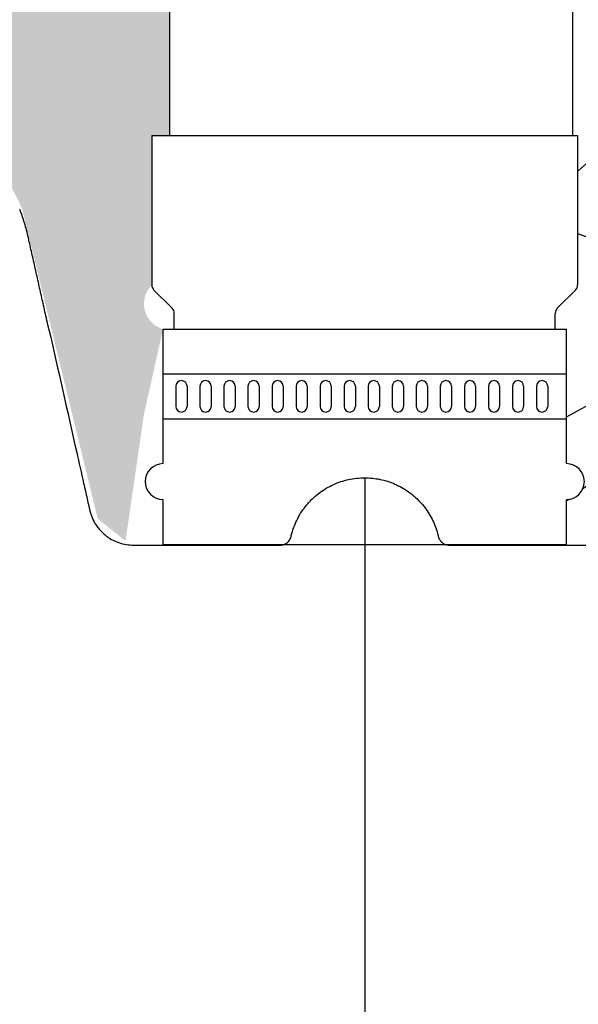
# Model space of a CAD drawing. Units: inches. Extents: x 525 to 2040, y -329 to 270.
# Drawn here: x 634 to 640, y 208 to 219 of the extents above; entities that cross this region are included whole.
import ezdxf

# ---------------------------------------------------------------- set-up
doc = ezdxf.new("R2010")
doc.units = ezdxf.units.IN
doc.header["$MEASUREMENT"] = 0
doc.layers.add('0-BACKFILL INITIAL', color=253, linetype='Continuous')
doc.layers.add('45in Chamber', color=7, linetype='Continuous')
doc.layers.add('Viewport', color=3, linetype='Continuous', plot=False)

msp = doc.modelspace()

# ---------------------------------------------------------------- hatches: boundary and pattern name
at = {"layer": '0-BACKFILL INITIAL'}
h = msp.add_hatch(dxfattribs=at)
h.set_pattern_fill('GRAVEL', color=256, scale=5, angle=45)
h.set_pattern_definition([(273.012787504, (923.1103277280074, 207.3811760365962), (3.535533905932528, -60.10407640085677), [0.6726799999999995, -66.59544023536844]), (229.969740728, (923.1456830670667, 206.709424594469), (38.8908729652599, 45.96194077712562), [1.15434, -114.27962380615]), (177.510447078, (922.4032209468207, 205.8255411179858), (74.24621202458744, -3.53553390593185), [0.8139399999999997, -80.58016298049844]), (312.273689006, (921.9082461999902, 203.5627994181889), (-67.17514421272199, 74.24621202458763), [1.05119, -104.067790208145]), (337.833654178, (922.6153529811768, 202.7849819588837), (-60.1040764008566, 24.7487373415293), [1.030774999999999, -102.0468656404415]), (42.27368900599997, (923.5699471357786, 202.3960732292311), (-74.24621202458763, -67.17514421272199), [1.05119, -104.067790208145]), (82.69424046670001, (924.3477645950838, 203.1031800104176), (-10.6066017177983, -81.31727983645287), [1.390145, -137.62424274458]), (117.2553283749, (924.5245412903805, 204.4820382337314), (-53.03300858899098, 102.5304832720495), [1.31244, -129.931607484067]), (166.429565615, (923.923500526372, 205.6487644226892), (-74.24621202458752, 17.67766952966358), [1.05475, -104.420365548645]), (220.236358309, (922.8981956936514, 205.8962517961045), (42.42640687119293, 35.35533905932719), [1.20416, -59.0038128939615]), (267.3974377980001, (921.9789568781089, 205.1184343367993), (-3.535533905932709, -81.31727983645274), [1.55724, -154.1668750239745]), (183.814074834, (925.443780105923, 207.027622646003), (-45.9619407771257, -3.535533905932855), [0.531505, -52.6192240636735]), (216.46923439, (924.913450020033, 206.9922673069436), (53.03300858899104, 38.89087296526013), [1.011185, -100.107557080785]), (270, (924.1002772216685, 206.3912265429351), (3.5355339059325, -3.535533905932501), [0.707105, -6.3639628118655]), (248.198590514, (923.4285257795414, 206.5680032382317), (10.60660171779826, 24.74873734152904), [0.38079, -37.6980755293195]), (336.801409486, (923.2871044233041, 206.2144498476384), (-14.1421356237302, 7.071067811866957), [0.538515, -26.3873090356725]), (75.9637565321, (923.7820791701346, 206.0023178132824), (3.535533905932999, 17.6776695296638), [0.874645, -28.2801144742265]), (206.5650511770001, (923.9942112044905, 206.8508459507063), (10.60660171779817, 3.535533905932861), [0.6324550000000001, -15.178933300842]), (61.38954033400001, (921.236494757863, 204.1638401821974), (24.74873734152889, 45.96194077712563), [0.886, -87.714225733347]), (115.3461759419, (921.6607588265749, 204.9416576415026), (24.74873734153686, -53.03300858900739), [0.7433049999999999, -73.58703873659499]), (338.198590514, (923.2871044233041, 207.5579527318929), (-24.74873734152903, 10.60660171779829), [0.761575, -37.3172905293195]), (28.61045966600005, (923.9942112044905, 207.2751100194182), (-45.96194077712562, -24.74873734152889), [0.8859999999999996, -87.71422573334493]), (24.44395478000004, (923.4285257795414, 201.9718091605191), (-24.74873734152938, -10.60660171779825), [0.8544, -41.8656187265875]), (339.775140569, (924.2063432388466, 202.3253625511124), (-56.56854249492383, 21.21320343559641), [0.71589, -70.87321531638]), (111.8014094864, (926.8579936682961, 204.0577741650195), (-10.60660171779817, 24.74873734152899), [0.761575, -37.3172905293195]), (62.3540246363, (926.5751509558215, 204.764880946206), (-31.81980515339469, -60.10407640085634), [0.838155, -82.97711807120001]), (114.4439547804, (925.125582054389, 202.3253625511124), (10.60660171779803, -24.74873734152903), [0.4271999999999999, -42.29281872658748]), (146.309932474, (926.6458616339401, 203.8456421306635), (-17.67766952966361, 10.60660171779839), [0.25495, -25.240147567964]), (210.963756532, (926.4337295995841, 203.9870634869008), (14.14213562373081, 7.071067811865325), [1.030774999999999, -19.58475312808849]), (231.009005957, (925.5498461231009, 203.4567334010109), (31.81980515339486, 38.89087296526022), [0.9552499999999999, -94.56961587271401]), (348.690067526, (924.1002772216685, 205.6841197617485), (-10.60660171779812, 3.535533905932733), [0.7211099999999999, -17.30664637732]), (38.15722658699998, (924.8073840028551, 205.5426984055112), (67.17514421272226, 53.03300858899093), [1.258969999999999, -124.6378131201414]), (105.9453959009, (925.7973334965163, 206.3205158648164), (10.60660171779822, -38.89087296525995), [0.51478, -50.963370704935]), (135, (925.6559121402789, 206.815490611647), (-7.071067811865476, 4.440892098500626e-16), [0.3, -4.699999999999999]), (165.256437164, (925.3730694278042, 203.4920887400702), (38.89087296526018, -10.60660171779822), [0.69462, -68.76759994724901]), (93.01278750419993, (924.7013179856772, 203.6688654353669), (-3.535533905932649, 60.10407640085646), [1.34536, -65.92276023536849]), (45, (924.6306073075584, 205.0123683196213), (0, 7.071067811865476), [1.3, -3.7]), (10.30484646900005, (925.5498461231009, 205.9316071351638), (60.10407640085641, 10.60660171779932), [0.7905699999999996, -78.26637150420994]), (299.054604099, (926.3276635824061, 206.0730284914011), (10.6066017177981, -17.67766952966384), [0.72801, -35.6725394464025]), (252.645975364, (926.6812169729994, 205.4366323883332), (-31.81980515339428, -102.5304832720494), [1.185324999999999, -117.3473709112969]), (220.42607874, (926.3276635824061, 204.3052615384347), (-49.49747468305818, -42.42640687119269), [1.253994999999999, -124.1453670398444])])
edge = h.paths.add_edge_path()
edge.add_line((635.5483149737338, 217.8052838271137), (635.5483149737336, 230.206672504534))
edge.add_line((635.5483149737336, 230.206672504534), (569.2197965046869, 230.206672504534))
edge.add_line((569.2197965046869, 230.206672504534), (569.2197965046846, 158.6828743686454))
edge.add_line((569.2197965046846, 158.6828743686454), (581.2112661549957, 158.6828743686454))
edge.add_line((581.2112661549957, 158.6828743686454), (581.2103935309191, 158.932872845695))
edge.add_line((581.2103935309191, 158.932872845695), (581.2189167640508, 158.9349116618836))
edge.add_line((581.2189167640508, 158.9349116618836), (583.0870318455173, 158.9932098764999))
edge.add_arc((727.0702555986866, 155.4816784305324), 144.0260378384798, 167.2468494190898, 178.6029201863231, ccw=False)
edge.add_arc((642.8514439534468, 174.142572507738), 57.76679888495683, 152.7625648020681, 166.8591741765676, ccw=False)
edge.add_arc((643.9922114190381, 171.9454076978059), 59.80380477251304, 139.0747826967171, 151.3910320979609, ccw=False)
edge.add_arc((611.7249033769833, 201.9859607273794), 15.82208796949609, 113.2521592063724, 144.7336448295324, ccw=False)
edge.add_arc((612.1533315794059, 203.1149637530447), 14.9774576004682, 87.8806769128484, 116.46469410639199, ccw=False)
edge.add_line((612.7072089191066, 218.0821764550272), (613.9831530314029, 218.1085159224979))
edge.add_arc((613.886913203001, 217.2173800531234), 0.8963176012200008, 15.405704312827993, 83.83612839933619, ccw=False)
edge.add_line((614.7510251814848, 217.4554887066778), (616.0959064336031, 213.2940843357204))
edge.add_line((616.0959064336031, 213.2940843357204), (617.1048911760341, 213.2963489059078))
edge.add_line((617.1048911760341, 213.2963489059078), (617.4148969453491, 213.5894386378648))
edge.add_arc((539.6863876976158, 233.2114594060953), 80.16698103897785, 345.8320907219974, 348.4541539784519)
edge.add_arc((620.1469371770239, 215.9537041846613), 2.267046555321502, 87.70268680336068, 147.6768453680969, ccw=False)
edge.add_arc((620.3776440549353, 216.2067225105809), 2.017058924566472, 19.87772686038619, 93.97521411913561, ccw=False)
edge.add_arc((437.4189913100306, 172.7642660944192), 190.0496638233053, 12.37435190818519, 13.426243038956727, ccw=False)
edge.add_line((623.0534793809927, 213.4915488172231), (623.3895606612824, 213.2737313853503))
edge.add_line((623.3895606612824, 213.2737313853503), (625.2162714323955, 213.2948275049244))
edge.add_arc((626.0790319075298, 213.1208166435479), 0.880133749682978, 119.1465222358458, 168.5969474727118, ccw=False)
edge.add_arc((626.0835749246097, 213.2067884337308), 0.8085610628535254, 54.434146332176624, 122.39654285254761, ccw=False)
edge.add_arc((625.8292074356204, 212.9176017328716), 1.192377744082348, 16.814075870430713, 52.573615400796314, ccw=False)
edge.add_line((626.9706091974095, 213.262517233781), (628.7139122855903, 213.2694397732256))
edge.add_line((628.7139122855903, 213.2694397732256), (629.0779416413003, 213.5602407795794))
edge.add_line((629.0779416413003, 213.5602407795794), (629.8346100266423, 216.8272818550044))
edge.add_arc((631.6910755772636, 216.3044137056992), 1.928692676971022, 83.84665989187027, 164.2702796981883, ccw=False)
edge.add_arc((632.0391388187841, 216.2025579791523), 2.024375652191725, 22.6181941423269, 94.00323206709089, ccw=False)
edge.add_line((633.907815971144, 216.9811095069489), (634.7484398842381, 213.5334524239741))
edge.add_line((634.7484398842381, 213.5334524239741), (635.0598321743934, 213.2863163567393))
edge.add_line((635.0598321743934, 213.2863163567393), (635.265111804063, 214.6971228472466))
edge.add_line((635.265111804063, 214.6971228472466), (635.4778115947074, 215.646824326696))
edge.add_arc((635.5592042277668, 215.9293278044779), 0.2939948565454925, 134.5899412835467, 253.9276756821651, ccw=False)
edge.add_line((635.3528115947074, 216.1386960367721), (635.3528115947074, 217.8052838271137))
edge.add_line((635.3528115947074, 217.8052838271137), (635.5483149737338, 217.8052838271137))
h = msp.add_hatch(dxfattribs=at)
h.set_pattern_fill('GRAVEL', color=256, scale=5, angle=45)
h.set_pattern_definition([(273.012787504, (-0.9899494936611668, 6.081118318204309), (3.535533905932528, -60.10407640085677), [0.6726799999999998, -66.59544023536849]), (229.969740728, (-0.9545941546018395, 5.409366876077089), (38.8908729652599, 45.96194077712562), [1.15434, -114.27962380615]), (177.510447078, (-1.697056274847714, 4.525483399593905), (74.24621202458744, -3.53553390593185), [0.81394, -80.58016298049849]), (312.273689006, (-2.192031021678297, 2.262741699796952), (-67.17514421272199, 74.24621202458763), [1.05119, -104.067790208145]), (337.833654178, (-1.48492424049175, 1.48492424049175), (-60.1040764008566, 24.7487373415293), [1.030775, -102.0468656404415]), (42.27368900599997, (-0.5303300858899107, 1.096015510839149), (-74.24621202458763, -67.17514421272199), [1.05119, -104.067790208145]), (82.69424046670001, (0.2474873734152915, 1.803122292025696), (-10.6066017177983, -81.31727983645287), [1.390145, -137.62424274458]), (117.2553283749, (0.4242640687119283, 3.181980515339464), (-53.03300858899098, 102.5304832720495), [1.31244, -129.931607484067]), (166.429565615, (-0.1767766952966374, 4.348706704297268), (-74.24621202458752, 17.67766952966358), [1.05475, -104.420365548645]), (220.236358309, (-1.202081528017131, 4.596194077712559), (42.42640687119293, 35.35533905932719), [1.20416, -59.0038128939615]), (267.3974377980001, (-2.121320343559643, 3.818376618407357), (-3.535533905932709, -81.31727983645274), [1.55724, -154.1668750239745]), (183.814074834, (1.34350288425444, 5.727564927611035), (-45.9619407771257, -3.535533905932855), [0.531505, -52.6192240636735]), (216.46923439, (0.8131727983645303, 5.692209588551709), (53.03300858899104, 38.89087296526013), [1.011185, -100.107557080785]), (270, (0, 5.091168824543142), (3.5355339059325, -3.535533905932501), [0.707105, -6.3639628118655]), (248.198590514, (-0.6717514421272202, 5.267945519839779), (10.60660171779826, 24.74873734152904), [0.38079, -37.6980755293195]), (336.801409486, (-0.8131727983645303, 4.914392129246506), (-14.1421356237302, 7.071067811866957), [0.538515, -26.3873090356725]), (75.9637565321, (-0.3181980515339462, 4.702260094890541), (3.535533905932999, 17.6776695296638), [0.874645, -28.2801144742265]), (206.5650511770001, (-0.1060660171779819, 5.550788232314399), (10.60660171779817, 3.535533905932861), [0.6324550000000001, -15.178933300842]), (61.38954033400001, (-2.863782463805518, 2.863782463805518), (24.74873734152889, 45.96194077712563), [0.886, -87.714225733347]), (115.3461759419, (-2.439518395093589, 3.64159992311072), (24.74873734153686, -53.03300858900739), [0.7433049999999999, -73.58703873659499]), (338.198590514, (-0.8131727983645294, 6.257895013500946), (-24.74873734152903, 10.60660171779829), [0.761575, -37.3172905293195]), (28.61045966600005, (-0.1060660171779824, 5.975052301026327), (-45.96194077712562, -24.74873734152889), [0.8859999999999999, -87.71422573334497]), (24.44395478000004, (-0.6717514421272202, 0.6717514421272202), (-24.74873734152938, -10.60660171779825), [0.8544, -41.8656187265875]), (339.775140569, (0.1060660171779822, 1.025304832720494), (-56.56854249492383, 21.21320343559641), [0.71589, -70.87321531638]), (111.8014094864, (2.757716446627536, 2.757716446627536), (-10.60660171779817, 24.74873734152899), [0.761575, -37.3172905293195]), (62.3540246363, (2.474873734152917, 3.464823227814083), (-31.81980515339469, -60.10407640085634), [0.838155, -82.97711807120001]), (114.4439547804, (1.025304832720494, 1.025304832720494), (10.60660171779803, -24.74873734152903), [0.4272, -42.2928187265875]), (146.309932474, (2.545584412271571, 2.545584412271571), (-17.67766952966361, 10.60660171779839), [0.25495, -25.240147567964]), (210.963756532, (2.333452377915607, 2.687005768508881), (14.14213562373081, 7.071067811865325), [1.030775, -19.5847531280885]), (231.009005957, (1.449568901432422, 2.15667568261897), (31.81980515339486, 38.89087296526022), [0.9552499999999999, -94.56961587271401]), (348.690067526, (0, 4.384062043356595), (-10.60660171779812, 3.535533905932733), [0.7211099999999999, -17.30664637732]), (38.15722658699998, (0.7071067811865475, 4.242640687119286), (67.17514421272226, 53.03300858899093), [1.25897, -124.6378131201415]), (105.9453959009, (1.697056274847714, 5.020458146424487), (10.60660171779822, -38.89087296525995), [0.51478, -50.963370704935]), (135, (1.555634918610404, 5.515432893255071), (-7.071067811865476, 4.440892098500626e-16), [0.3, -4.699999999999999]), (165.256437164, (1.272792206135786, 2.192031021678297), (38.89087296526018, -10.60660171779822), [0.69462, -68.76759994724901]), (93.01278750419998, (0.6010407640085655, 2.368807716974934), (-3.535533905932649, 60.10407640085646), [1.34536, -65.92276023536849]), (45, (0.5303300858899107, 3.712310601229375), (0, 7.071067811865476), [1.3, -3.7]), (10.30484646900005, (1.449568901432422, 4.631549416771887), (60.10407640085641, 10.60660171779932), [0.7905699999999999, -78.26637150420999]), (299.054604099, (2.227386360737625, 4.772970773009196), (10.6066017177981, -17.67766952966384), [0.72801, -35.6725394464025]), (252.645975364, (2.580939751330898, 4.136574669941303), (-31.81980515339428, -102.5304832720494), [1.185325, -117.347370911297]), (220.42607874, (2.227386360737625, 3.005203820042827), (-49.49747468305818, -42.42640687119269), [1.253995, -124.1453670398445])])
edge = h.paths.add_edge_path()
edge.add_line((640.0483149737336, 230.2174364544627), (640.0483149737338, 217.8052838271137))
edge.add_line((640.0483149737338, 217.8052838271137), (640.1028115947065, 217.8052838271137))
edge.add_line((640.1028115947065, 217.8052838271137), (640.1028115947066, 216.1386960367721))
edge.add_arc((640.0228115947066, 216.1386960367721), 0.0800000000000176, -45.00000000002882, 0, ccw=False)
edge.add_line((640.0793801372015, 216.0821274942772), (639.8762430522124, 215.8789904092875))
edge.add_arc((639.9328115947073, 215.8224218667926), 0.08000000000001761, 135, 180)
edge.add_line((639.8528115947073, 215.8224218667926), (639.8528115947074, 215.646824326696))
edge.add_line((639.8528115947074, 215.646824326696), (639.9778115947074, 215.646824326696))
edge.add_line((639.9778115947074, 215.646824326696), (639.9778115947074, 214.146824326696))
edge.add_arc((639.9778115947074, 213.9468243266961), 0.1999999999999886, -90, 90, ccw=False)
edge.add_line((639.9778115947074, 213.7468243266961), (639.9778115947074, 213.2393586983966))
edge.add_spline(control_points=[(639.9778115947075, 213.2393586983966), (640.0246048793314, 213.2393586738922), (640.0713981639542, 213.2393586531452), (640.1181914485759, 213.2393586372426)], knot_values=[0.4732300463732398, 0.4732300463732398, 0.4732300463732398, 0.4732300463732398, 0.4987293892333711, 0.4987293892333711, 0.4987293892333711, 0.4987293892333711], degree=3, periodic=0)
edge.add_line((640.1181914485759, 213.2393586372426), (641.55551475642, 217.7685716393012))
edge.add_arc((643.5798107077271, 214.0674105111175), 4.218574142439138, 61.324190709106404, 118.6758092908936, ccw=False)
edge.add_line((645.6041066590342, 217.7685716393012), (646.6328650562646, 213.5200220031388))
edge.add_line((646.6328650562646, 213.5200220031388), (648.3621988728755, 213.5200220031388))
edge.add_arc((649.3305944528702, 212.8778430249884), 1.161974113021216, 33.54983207919611, 146.4501679208039, ccw=False)
edge.add_line((650.2989900328648, 213.5200220031388), (652.2021236259525, 213.5200220031388))
edge.add_line((652.2021236259525, 213.5200220031388), (653.2045592451996, 217.5965656465264))
edge.add_arc((655.2139550502311, 214.9539169031771), 3.319828893482939, 52.75166221843318, 127.24833778156679, ccw=False)
edge.add_line((657.2233508552627, 217.5965656465264), (658.2766580097832, 213.4981373769674))
edge.add_line((658.2766580097832, 213.4981373769674), (659.8649978698813, 213.4981373769674))
edge.add_line((659.8649978698813, 213.4981373769674), (661.2598555465529, 217.6644477074315))
edge.add_line((661.2598555465529, 217.6644477074315), (662.5501002537585, 217.6644477074315))
edge.add_line((662.5501002537585, 217.6644477074315), (663.99448403105, 213.4882300384556))
edge.add_line((663.99448403105, 213.4882300384556), (665.5942166845862, 213.4882300384556))
edge.add_line((665.5942166845862, 213.4882300384556), (666.6019472402131, 217.6839394594713))
edge.add_arc((668.4885043188469, 215.0575626990022), 3.233721153543625, 54.30987170897811, 125.69012829102189, ccw=False)
edge.add_line((670.3750613974807, 217.6839394594713), (671.5348965957928, 213.4746962523723))
edge.add_line((671.5348965957928, 213.4746962523723), (673.4640979852957, 213.4746962523723))
edge.add_arc((674.3821943822586, 213.0574752037922), 1.008451484948388, 24.439015465005525, 155.5609845349945, ccw=False)
edge.add_line((675.3002907792215, 213.4746962523723), (677.1868939715432, 213.4746962523723))
edge.add_line((677.1868939715432, 213.4746962523723), (678.2390347210212, 217.6425404765109))
edge.add_arc((680.1739840460709, 214.9661570818392), 3.302583377567486, 54.134137418059424, 125.8658625819406, ccw=False)
edge.add_line((682.1089333711207, 217.6425404765109), (683.1912921489102, 213.4491787201296))
edge.add_line((683.1912921489102, 213.4491787201296), (685.1129959953023, 213.4491787201296))
edge.add_arc((686.0249321460988, 213.0296019891209), 1.003828758470996, 24.706894953678614, 155.2931050463215, ccw=False)
edge.add_line((686.9368682968952, 213.4491787201296), (688.8942804130074, 213.4491787201296))
edge.add_line((688.8942804130074, 213.4491787201296), (689.9436868920602, 217.4842394200609))
edge.add_arc((691.8468313354274, 215.5941953188419), 2.682205338312501, 44.80212127022389, 135.1978787297762, ccw=False)
edge.add_line((693.7499757787946, 217.4842394200609), (694.8691658302287, 213.4982148789636))
edge.add_line((694.8691658302287, 213.4982148789636), (696.8549731277026, 213.4982148789636))
edge.add_arc((697.6978689502607, 213.1651401797962), 0.906317892856265, 21.561713522678474, 158.4382864773215, ccw=False)
edge.add_line((698.5407647728189, 213.4982148789636), (700.5780620714959, 213.4982148789636))
edge.add_line((700.5780620714959, 213.4982148789636), (701.5129547010711, 217.502139151929))
edge.add_arc((703.6604140852439, 214.8349567006925), 3.424243571192873, 51.16101458727121, 128.8389854127241, ccw=False)
edge.add_spline(control_points=[(705.8078734694169, 217.5021391519287), (705.6314526820391, 220.8487576205454), (705.8082642397023, 225.122162967033), (706.6823953241327, 229.2790139427826), (706.9136883245845, 230.2174364544627)], knot_values=[31.33010206100368, 31.33010206100368, 31.33010206100368, 31.33010206100368, 41.58059217551572, 44.59200054952502, 44.59200054952502, 44.59200054952502, 44.59200054952502], degree=3, periodic=0)
edge.add_line((706.9136883245845, 230.2174364544627), (640.0483149737336, 230.2174364544627))

# ---------------------------------------------------------------- linework, layer by layer
at = {"color": 7, "linetype": 'Continuous', "lineweight": 25}
for points, knots in [([(634.2052090677366, 215.6433504277105), (634.190210720411, 215.7100917365578), (634.160715199419, 215.8413441761351), (634.1209209188632, 216.0187290064577), (634.0893302251548, 216.1595403780051), (634.0632389983134, 216.2758645677181), (634.0440905201463, 216.3612444508371), (634.0246881367566, 216.4477069003036), (634.0047139631065, 216.5368052352045), (633.9843407759718, 216.627016087511), (633.9650444792046, 216.7145252932131), (633.9436775349127, 216.7961276554255), (633.9159406692024, 216.8846957362242), (633.8944300898256, 216.9458948139244), (633.880371854962, 216.9783403719454), (633.8790609092489, 216.9813659555697)], [0, 0, 0, 0, 0.1290864945726608, 0.2538595305026953, 0.3789626023448987, 0.4375602225731388, 0.4918269183514072, 0.5416042802215867, 0.588586907689963, 0.6371295158764976, 0.6936594428694772, 0.7642132441345979, 0.8505149932567511, 0.986060360306216, 1, 1, 1, 1]), ([(634.2052090677366, 215.6433504277097), (634.190210720411, 215.7100917365569), (634.160715199419, 215.8413441761342), (634.1209209188632, 216.0187290064568), (634.0893302251548, 216.1595403780043), (634.0632389983134, 216.2758645677172), (634.0440905201463, 216.3612444508362), (634.0246881367566, 216.4477069003028), (634.0047139631065, 216.5368052352037), (633.9843407759718, 216.6270160875101), (633.9650444792046, 216.7145252932123), (633.9436775349127, 216.7961276554247), (633.9159406692024, 216.8846957362234), (633.8944300898256, 216.9458948139236), (633.880371854962, 216.9783403719445), (633.8790609092489, 216.9813659555689)], [0, 0, 0, 0, 0.1290864945726608, 0.2538595305026953, 0.3789626023448987, 0.4375602225731388, 0.4918269183514072, 0.5416042802215867, 0.588586907689963, 0.6371295158764976, 0.6936594428694772, 0.7642132441345979, 0.8505149932567511, 0.986060360306216, 1, 1, 1, 1]), ([(634.2051992822057, 215.6433482175575), (634.3084402513114, 215.1861606203583), (634.4374915444168, 214.6146761460326), (634.5794482703282, 213.986043291418), (634.6246163570913, 213.786023755329), (634.6439741174863, 213.7003010989846), (634.6536529992331, 213.6574397712783), (634.6568693044769, 213.6431493348615), (634.6633421246815, 213.6145818557026), (634.667184534504, 213.6004999718897), (634.6805400363755, 213.5588633097206), (634.6918548170447, 213.5319086656963), (634.7125598954622, 213.4927201142386), (634.720101139937, 213.4798713371025), (634.7361192245176, 213.4551421165778), (634.7446313124283, 213.443188249909), (634.7716673512537, 213.4085512366729), (634.7916788411153, 213.387082685896), (634.8247722809465, 213.3573916230013), (634.8362486831779, 213.3479835914553), (634.8597912366122, 213.33033999523), (634.8718999187431, 213.32207055062), (634.9092364675007, 213.2989164715708), (634.9354822500695, 213.2856747823982), (634.9907037450134, 213.2637547483877), (635.0188660137774, 213.2553697656105), (635.0762654964014, 213.2436186822921), (635.1055951750122, 213.2402457165544), (635.1427089381973, 213.2393288931029), (635.1501318333885, 213.2393586030388), (635.1649775840165, 213.2393586033403), (635.1872462099595, 213.2393586043017), (635.6845788560413, 213.2393586596515), (636.2041801284045, 213.2393593889064), (636.7237814006471, 213.2393594804877), (636.7683186525342, 213.2393594826453), (636.79058727855, 213.2393594827196), (636.7979674894459, 213.2398271018743), (636.8125918285536, 213.2422538601094), (636.8199153721057, 213.2441586062097), (636.8339355007138, 213.2491807494911), (636.8406642426398, 213.2522865008777), (636.853555485468, 213.2596949651935), (636.8597565566247, 213.2640425356782), (636.8711178552348, 213.2736314123239), (636.8763347201611, 213.2788949867728), (636.8858341036103, 213.290367263778), (636.8901165358861, 213.296604919124), (636.8973975693748, 213.3095449894423), (636.9004475030415, 213.3163029470005), (636.904119678717, 213.326879981788), (636.9051937525801, 213.3304862169975), (636.9070147535481, 213.3377972413258), (636.9078284478519, 213.3414846588372), (636.912270964338, 213.3597984687841), (636.9162126698543, 213.3743217412379), (636.9291830892839, 213.4175140900706), (636.9393527742109, 213.445807125616), (636.9627485347514, 213.5013858725178), (636.9759100148945, 213.5284876723748), (637.0192546098128, 213.6068821221264), (637.0534505949463, 213.6556467522045), (637.1028519294259, 213.7122085831249), (637.1131007282765, 213.7233308662198), (637.1340821192812, 213.7449125995526), (637.1448183975263, 213.7553806973023), (637.1777522118828, 213.785832151258), (637.2006742256267, 213.8048633279342), (637.2484391806574, 213.8404010099856), (637.2732771569176, 213.8569140408867), (637.3248864157408, 213.8873991620093), (637.3517826435477, 213.9014117138001), (637.433589441785, 213.9386262742743), (637.4900953781366, 213.9573555438375), (637.577778459794, 213.9764150803611), (637.6076266602349, 213.9812668564552), (637.6675440095796, 213.9877294031291), (637.6976187316736, 213.9893594827126), (637.727811594707, 213.9893594827126)], [0, 0, 0, 0, 0.2500000000000787, 0.3125000000000971, 0.3437500000001087, 0.3593750000001122, 0.3593750000001122, 0.3671875000001163, 0.3671875000001163, 0.3750000000001204, 0.3750000000001204, 0.3906250000001285, 0.3906250000001285, 0.3984375000001302, 0.3984375000001302, 0.406250000000132, 0.406250000000132, 0.4218750000001347, 0.4218750000001347, 0.4296875000001341, 0.4296875000001341, 0.4375000000001335, 0.4375000000001335, 0.4531250000001308, 0.4531250000001308, 0.4687500000001282, 0.4687500000001282, 0.4843750000001256, 0.4843750000001256, 0.4882812500001252, 0.4882812500001252, 0.4921875000001248, 0.500000000000124, 0.7500000000000911, 0.7656250000000903, 0.7734375000000897, 0.7734375000000897, 0.7773437500000895, 0.7773437500000895, 0.7812500000000893, 0.7812500000000893, 0.785156250000089, 0.785156250000089, 0.7890625000000888, 0.7890625000000888, 0.7929687500000886, 0.7929687500000886, 0.7968750000000884, 0.7968750000000884, 0.8007812500000882, 0.8007812500000882, 0.8027343750000883, 0.8027343750000883, 0.8046875000000883, 0.8046875000000883, 0.8125000000000837, 0.8125000000000837, 0.828125000000074, 0.828125000000074, 0.8437500000000644, 0.8437500000000644, 0.8750000000000496, 0.8750000000000496, 0.8828125000000461, 0.8828125000000461, 0.8906250000000425, 0.8906250000000425, 0.9062500000000363, 0.9062500000000363, 0.9218750000000302, 0.9218750000000302, 0.937500000000024, 0.937500000000024, 0.9687500000000115, 0.9687500000000115, 0.9843750000000059, 0.9843750000000059, 1, 1, 1, 1]), ([(634.2051992822057, 215.6433482175566), (634.3084402513114, 215.1861606203574), (634.4374915444168, 214.6146761460318), (634.5794482703282, 213.9860432914172), (634.6246163570913, 213.7860237553282), (634.6439741174863, 213.7003010989838), (634.6536529992331, 213.6574397712775), (634.6568693044769, 213.6431493348607), (634.6633421246815, 213.6145818557017), (634.667184534504, 213.6004999718889), (634.6805400363755, 213.5588633097197), (634.6918548170447, 213.5319086656955), (634.7125598954622, 213.4927201142377), (634.720101139937, 213.4798713371017), (634.7361192245176, 213.455142116577), (634.7446313124283, 213.4431882499082), (634.7716673512537, 213.4085512366721), (634.7916788411153, 213.3870826858951), (634.8247722809465, 213.3573916230004), (634.8362486831779, 213.3479835914545), (634.8597912366122, 213.3303399952292), (634.8718999187431, 213.3220705506191), (634.9092364675007, 213.29891647157), (634.9354822500695, 213.2856747823973), (634.9907037450134, 213.2637547483868), (635.0188660137774, 213.2553697656096), (635.0762654964014, 213.2436186822913), (635.1055951750122, 213.2402457165535), (635.1427089381973, 213.2393288931021), (635.1501318333885, 213.239358603038), (635.1649775840165, 213.2393586033395), (635.1872462099595, 213.2393586043008), (635.6845788560413, 213.2393586596506), (636.2041801284045, 213.2393593889055), (636.7237814006471, 213.2393594804869), (636.7683186525342, 213.2393594826444), (636.79058727855, 213.2393594827188), (636.7979674894459, 213.2398271018735), (636.8125918285536, 213.2422538601085), (636.8199153721057, 213.2441586062089), (636.8339355007138, 213.2491807494903), (636.8406642426398, 213.2522865008768), (636.853555485468, 213.2596949651927), (636.8597565566247, 213.2640425356774), (636.8711178552348, 213.2736314123231), (636.8763347201611, 213.278894986772), (636.8858341036103, 213.2903672637771), (636.8901165358861, 213.2966049191232), (636.8973975693748, 213.3095449894415), (636.9004475030415, 213.3163029469997), (636.904119678717, 213.3268799817872), (636.9051937525801, 213.3304862169966), (636.9070147535481, 213.337797241325), (636.9078284478519, 213.3414846588364), (636.912270964338, 213.3597984687833), (636.9162126698543, 213.374321741237), (636.9291830892839, 213.4175140900697), (636.9393527742109, 213.4458071256151), (636.9627485347514, 213.5013858725169), (636.9759100148945, 213.528487672374), (637.0192546098128, 213.6068821221256), (637.0534505949463, 213.6556467522036), (637.1028519294259, 213.712208583124), (637.1131007282765, 213.7233308662189), (637.1340821192812, 213.7449125995517), (637.1448183975263, 213.7553806973014), (637.1777522118828, 213.7858321512572), (637.2006742256267, 213.8048633279334), (637.2484391806574, 213.8404010099848), (637.2732771569176, 213.8569140408858), (637.3248864157408, 213.8873991620084), (637.3517826435477, 213.9014117137992), (637.433589441785, 213.9386262742734), (637.4900953781366, 213.9573555438367), (637.577778459794, 213.9764150803603), (637.6076266602349, 213.9812668564543), (637.6675440095796, 213.9877294031282), (637.6976187316736, 213.9893594827117), (637.727811594707, 213.9893594827117)], [0, 0, 0, 0, 0.2500000000000787, 0.3125000000000971, 0.3437500000001087, 0.3593750000001122, 0.3593750000001122, 0.3671875000001163, 0.3671875000001163, 0.3750000000001204, 0.3750000000001204, 0.3906250000001285, 0.3906250000001285, 0.3984375000001302, 0.3984375000001302, 0.406250000000132, 0.406250000000132, 0.4218750000001347, 0.4218750000001347, 0.4296875000001341, 0.4296875000001341, 0.4375000000001335, 0.4375000000001335, 0.4531250000001308, 0.4531250000001308, 0.4687500000001282, 0.4687500000001282, 0.4843750000001256, 0.4843750000001256, 0.4882812500001252, 0.4882812500001252, 0.4921875000001248, 0.500000000000124, 0.7500000000000911, 0.7656250000000903, 0.7734375000000897, 0.7734375000000897, 0.7773437500000895, 0.7773437500000895, 0.7812500000000893, 0.7812500000000893, 0.785156250000089, 0.785156250000089, 0.7890625000000888, 0.7890625000000888, 0.7929687500000886, 0.7929687500000886, 0.7968750000000884, 0.7968750000000884, 0.8007812500000882, 0.8007812500000882, 0.8027343750000883, 0.8027343750000883, 0.8046875000000883, 0.8046875000000883, 0.8125000000000837, 0.8125000000000837, 0.828125000000074, 0.828125000000074, 0.8437500000000644, 0.8437500000000644, 0.8750000000000496, 0.8750000000000496, 0.8828125000000461, 0.8828125000000461, 0.8906250000000425, 0.8906250000000425, 0.9062500000000363, 0.9062500000000363, 0.9218750000000302, 0.9218750000000302, 0.937500000000024, 0.937500000000024, 0.9687500000000115, 0.9687500000000115, 0.9843750000000059, 0.9843750000000059, 1, 1, 1, 1]), ([(637.727811594707, 213.9893594827117), (637.7858577226198, 213.9893594827117), (637.8428888012791, 213.9833972514575), (637.9269923540942, 213.9659775786726), (637.9547837684236, 213.9587430726865), (637.9960927429588, 213.9456701410799), (638.009837016049, 213.9409252325413), (638.0369246160781, 213.930777202765), (638.0502849348982, 213.9253721345317), (638.1161920922082, 213.8967329697141), (638.1660926137115, 213.8687241489795), (638.2366870104051, 213.8190311625656), (638.2596168999635, 213.8010550795138), (638.3031073754764, 213.7631577819343), (638.3237388401421, 213.7432176356878), (638.3628412176213, 213.7014139876355), (638.3813119997558, 213.679550369497), (638.4160678271833, 213.6338773576067), (638.4324008137155, 213.6099872428624), (638.4776271266151, 213.5357712497421), (638.502220516244, 213.484007148478), (638.5311431444297, 213.4030825787513), (638.5394420364692, 213.3755555278235), (638.5480687300915, 213.3404278977477), (638.5495244587978, 213.3332823038095), (638.5538680816512, 213.3196280317286), (638.5566000650701, 213.3130601742548), (638.5631606872371, 213.3004320520224), (638.5670321357807, 213.2943175013961), (638.575706807725, 213.2829257280646), (638.5804855507554, 213.277658619724), (638.5909105300511, 213.2679670771444), (638.5966171772857, 213.2635057132188), (638.6086096039012, 213.2556992869247), (638.6148804633604, 213.2523469031557), (638.6279605558543, 213.2467218958134), (638.6348377623963, 213.2444328542692), (638.6487467886191, 213.241107369909), (638.6557800047881, 213.2400568215162), (638.6664459522331, 213.2393842661963), (638.6700269029329, 213.239359482709), (638.6771951766104, 213.2393594826685), (638.6879475871178, 213.2393594824907), (638.7130365449725, 213.2393594812702), (639.1933108810481, 213.239359427494), (639.7237631328321, 213.2393587083038), (640.2398788371315, 213.2393586044704), (640.3043932997393, 213.2393586030487), (640.3115624637735, 213.239321036616), (640.325891709198, 213.239629098686), (640.3473746921541, 213.2405504353332), (640.368824637309, 213.2428656301185), (640.411679492769, 213.2493960308652), (640.4394974130241, 213.2561617179622), (640.4935524043958, 213.2742570001794), (640.5198493346797, 213.2855831748479), (640.570715404081, 213.3130169938449), (640.5945865229482, 213.328744877349), (640.6393859037985, 213.3639895864826), (640.6603703611113, 213.3835698412722), (640.6989760973843, 213.4264934746361), (640.7161546007369, 213.4493259362311), (640.738890322064, 213.4855309035538), (640.7459591118836, 213.4979281397441), (640.7590567235784, 213.5233936017698), (640.7651069680442, 213.5365130081043), (640.7760435614537, 213.5631944818333), (640.7809001965679, 213.5766829068814), (640.7894122825082, 213.6039497878178), (640.7930059586643, 213.6177431594524), (640.8087037582936, 213.6872582586952), (640.8463784651844, 213.854094499808), (640.9845189360917, 214.4658274137521), (641.1101008969067, 215.0219483091964), (641.2105663939051, 215.4668450417325)], [0, 0, 0, 0, 0.03124999999998466, 0.03124999999998466, 0.04687499999997805, 0.04687499999997805, 0.05468749999997476, 0.05468749999997476, 0.06249999999997145, 0.06249999999997145, 0.09374999999995685, 0.09374999999995685, 0.1093749999999509, 0.1093749999999509, 0.124999999999945, 0.124999999999945, 0.1406249999999391, 0.1406249999999391, 0.1562499999999332, 0.1562499999999332, 0.1874999999999219, 0.1874999999999219, 0.2031249999999186, 0.2031249999999186, 0.2070312499999176, 0.2070312499999176, 0.2109374999999167, 0.2109374999999167, 0.2148437499999158, 0.2148437499999158, 0.2187499999999149, 0.2187499999999149, 0.222656249999914, 0.222656249999914, 0.2265624999999131, 0.2265624999999131, 0.2304687499999121, 0.2304687499999121, 0.2343749999999112, 0.2343749999999112, 0.2363281249999114, 0.2363281249999114, 0.2382812499999115, 0.2421874999999118, 0.2499999999999123, 0.4999999999999196, 0.5312499999999214, 0.5312499999999214, 0.5351562499999214, 0.5351562499999214, 0.5390624999999213, 0.5468749999999208, 0.5468749999999208, 0.5624999999999223, 0.5624999999999223, 0.5781249999999237, 0.5781249999999237, 0.5937499999999251, 0.5937499999999251, 0.6093749999999265, 0.6093749999999265, 0.624999999999928, 0.624999999999928, 0.6328124999999281, 0.6328124999999281, 0.6406249999999281, 0.6406249999999281, 0.6484374999999282, 0.6484374999999282, 0.6562499999999282, 0.6562499999999282, 0.6874999999999326, 0.7499999999999462, 1, 1, 1, 1]), ([(637.727811594707, 213.9893594827126), (637.7858577226198, 213.9893594827126), (637.8428888012791, 213.9833972514583), (637.9269923540942, 213.9659775786735), (637.9547837684236, 213.9587430726873), (637.9960927429588, 213.9456701410808), (638.009837016049, 213.9409252325421), (638.0369246160781, 213.9307772027659), (638.0502849348982, 213.9253721345325), (638.1161920922082, 213.8967329697149), (638.1660926137115, 213.8687241489803), (638.2366870104051, 213.8190311625664), (638.2596168999635, 213.8010550795147), (638.3031073754764, 213.7631577819351), (638.3237388401421, 213.7432176356887), (638.3628412176213, 213.7014139876364), (638.3813119997558, 213.6795503694979), (638.4160678271833, 213.6338773576075), (638.4324008137155, 213.6099872428632), (638.4776271266151, 213.5357712497429), (638.502220516244, 213.4840071484788), (638.5311431444297, 213.4030825787521), (638.5394420364692, 213.3755555278243), (638.5480687300915, 213.3404278977486), (638.5495244587978, 213.3332823038103), (638.5538680816512, 213.3196280317294), (638.5566000650701, 213.3130601742556), (638.5631606872371, 213.3004320520232), (638.5670321357807, 213.2943175013969), (638.575706807725, 213.2829257280654), (638.5804855507554, 213.2776586197248), (638.5909105300511, 213.2679670771453), (638.5966171772857, 213.2635057132196), (638.6086096039012, 213.2556992869255), (638.6148804633604, 213.2523469031566), (638.6279605558543, 213.2467218958142), (638.6348377623963, 213.2444328542701), (638.6487467886191, 213.2411073699099), (638.6557800047881, 213.240056821517), (638.6664459522331, 213.2393842661972), (638.6700269029329, 213.2393594827098), (638.6771951766104, 213.2393594826694), (638.6879475871178, 213.2393594824916), (638.7130365449725, 213.239359481271), (639.1155197668256, 213.2393594362051), (639.5108347150053, 213.2393589810844), (639.8918131157764, 213.2393587474134)], [0, 0, 0, 0, 0.03124999999998466, 0.03124999999998466, 0.04687499999997805, 0.04687499999997805, 0.05468749999997476, 0.05468749999997476, 0.06249999999997145, 0.06249999999997145, 0.09374999999995685, 0.09374999999995685, 0.1093749999999509, 0.1093749999999509, 0.124999999999945, 0.124999999999945, 0.1406249999999391, 0.1406249999999391, 0.1562499999999332, 0.1562499999999332, 0.1874999999999219, 0.1874999999999219, 0.2031249999999186, 0.2031249999999186, 0.2070312499999176, 0.2070312499999176, 0.2109374999999167, 0.2109374999999167, 0.2148437499999158, 0.2148437499999158, 0.2187499999999149, 0.2187499999999149, 0.222656249999914, 0.222656249999914, 0.2265624999999131, 0.2265624999999131, 0.2304687499999121, 0.2304687499999121, 0.2343749999999112, 0.2343749999999112, 0.2363281249999114, 0.2363281249999114, 0.2382812499999115, 0.2421874999999118, 0.2499999999999123, 0.4576088255270533, 0.4576088255270533, 0.4576088255270533, 0.4576088255270533]), ([(637.727811594707, 213.9893594827126), (637.727811594707, 213.985604507085), (637.727811594707, 213.9780811774869), (637.727811594707, 213.9166966578738), (637.727811594707, 213.8175717014598), (637.727811594707, 213.6762535842644), (637.727811594707, 213.4928211880741), (637.727811594707, 213.2661335620641), (637.727811594707, 212.9953771582304), (637.727811594707, 212.690382306654), (637.727811594707, 212.3555699145385), (637.727811594707, 211.9953645470349), (637.727811594707, 211.5969052037562), (637.727811594707, 211.1595494436621), (637.727811594707, 210.682654093588), (637.727811594707, 210.1655733076738), (637.727811594707, 209.6079336615091), (637.727811594707, 209.0091198686495), (637.727811594707, 208.3696954172773), (637.727811594707, 207.6897759201558), (637.727811594707, 206.9709756580338), (637.727811594707, 206.2194185749726), (637.727811594707, 205.4373553535301), (637.727811594707, 204.6269407012486), (637.727811594707, 203.7849020917787), (637.727811594707, 202.9067315758861), (637.727811594707, 201.9931740690699), (637.727811594707, 201.0450568075013), (637.727811594707, 200.0700209493984), (637.727811594707, 199.0695828773704), (637.727811594707, 198.0452584657891), (637.727811594707, 196.9985593754645), (637.727811594707, 195.8983490676675), (637.727811594707, 194.7439465159827), (637.727811594707, 193.534984553217), (637.727811594707, 192.3069470096986), (637.727811594707, 191.0616037859139), (637.727811594707, 189.8078944176749), (637.727811594707, 188.5486550018874), (637.727811594707, 187.2862030621531), (637.727811594707, 186.0146831176052), (637.727811594707, 184.5532590173656), (637.727811594707, 182.9004845212061), (637.727811594707, 181.0577025793056), (637.727811594707, 179.2120288664923), (637.727811594707, 177.3639430956454), (637.727811594707, 175.0297795544083), (637.727811594707, 172.2069099104466), (637.727811594707, 168.8940891737465), (637.727811594707, 165.5786943986394), (637.727811594707, 162.3418400862783), (637.727811594707, 160.2118365573839), (637.727811594707, 159.1866725224121)], [0, 0, 0, 0, 0.01766474020069595, 0.03539241688280028, 0.05316987038197473, 0.07098494219438299, 0.08882659825889004, 0.106685058198406, 0.1245519308956646, 0.1424203563119183, 0.1584626470926031, 0.1744994994639014, 0.1905297001115798, 0.2065534132190683, 0.2225722748660489, 0.2385895259349954, 0.2546103019645157, 0.2706064746125, 0.286618209533887, 0.3026500895108578, 0.3187034500952357, 0.3347778322072792, 0.350584545067844, 0.3664085694729155, 0.3822473195115049, 0.3980975654587515, 0.4142791791681477, 0.4304643000896943, 0.4466479679814713, 0.4628249006284783, 0.4789895939919278, 0.4951364367531492, 0.5112598642521249, 0.528834005699491, 0.5463666733764702, 0.5638511977763045, 0.5812803440691312, 0.5986537948889938, 0.6156768671356618, 0.6326770279732747, 0.6496653988315274, 0.6666476669481964, 0.690898806320401, 0.7151306313741727, 0.7393336987049873, 0.7635126135017722, 0.7876729105459378, 0.8307838881940066, 0.8738706123136475, 0.9169479424822471, 0.9600273045360601, 1, 1, 1, 1]), ([(637.727811594707, 213.9893594827117), (637.727811594707, 213.9856045070842), (637.727811594707, 213.978081177486), (637.727811594707, 213.916696657873), (637.727811594707, 213.8175717014589), (637.727811594707, 213.6762535842635), (637.727811594707, 213.4928211880733), (637.727811594707, 213.2661335620632), (637.727811594707, 212.9953771582295), (637.727811594707, 212.6903823066532), (637.727811594707, 212.3555699145377), (637.727811594707, 211.9953645470341), (637.727811594707, 211.5969052037553), (637.727811594707, 211.1595494436612), (637.727811594707, 210.6826540935872), (637.727811594707, 210.1655733076729), (637.727811594707, 209.6079336615082), (637.727811594707, 209.0091198686486), (637.727811594707, 208.3696954172765), (637.727811594707, 207.6897759201549), (637.727811594707, 206.970975658033), (637.727811594707, 206.2194185749717), (637.727811594707, 205.4373553535292), (637.727811594707, 204.6269407012478), (637.727811594707, 203.7849020917779), (637.727811594707, 202.9067315758852), (637.727811594707, 201.993174069069), (637.727811594707, 201.0450568075005), (637.727811594707, 200.0700209493975), (637.727811594707, 199.0695828773696), (637.727811594707, 198.0452584657882), (637.727811594707, 196.9985593754636), (637.727811594707, 195.8983490676667), (637.727811594707, 194.7439465159818), (637.727811594707, 193.5349845532162), (637.727811594707, 192.3069470096977), (637.727811594707, 191.0616037859131), (637.727811594707, 189.8078944176741), (637.727811594707, 188.5486550018865), (637.727811594707, 187.2862030621522), (637.727811594707, 186.0146831176043), (637.727811594707, 184.5532590173648), (637.727811594707, 182.9004845212052), (637.727811594707, 181.0577025793047), (637.727811594707, 179.2120288664914), (637.727811594707, 177.3639430956445), (637.727811594707, 175.0297795544074), (637.727811594707, 172.2069099104458), (637.727811594707, 168.8940891737456), (637.727811594707, 165.5786943986386), (637.727811594707, 162.3418400862774), (637.727811594707, 160.2118365573831), (637.727811594707, 159.1866725224113)], [0, 0, 0, 0, 0.01766474020069595, 0.03539241688280028, 0.05316987038197473, 0.07098494219438299, 0.08882659825889004, 0.106685058198406, 0.1245519308956646, 0.1424203563119183, 0.1584626470926031, 0.1744994994639014, 0.1905297001115798, 0.2065534132190683, 0.2225722748660489, 0.2385895259349954, 0.2546103019645157, 0.2706064746125, 0.286618209533887, 0.3026500895108578, 0.3187034500952357, 0.3347778322072792, 0.350584545067844, 0.3664085694729155, 0.3822473195115049, 0.3980975654587515, 0.4142791791681477, 0.4304643000896943, 0.4466479679814713, 0.4628249006284783, 0.4789895939919278, 0.4951364367531492, 0.5112598642521249, 0.528834005699491, 0.5463666733764702, 0.5638511977763045, 0.5812803440691312, 0.5986537948889938, 0.6156768671356618, 0.6326770279732747, 0.6496653988315274, 0.6666476669481964, 0.690898806320401, 0.7151306313741727, 0.7393336987049873, 0.7635126135017722, 0.7876729105459378, 0.8307838881940066, 0.8738706123136475, 0.9169479424822471, 0.9600273045360601, 1, 1, 1, 1])]:
    msp.add_open_spline(points, degree=3, knots=knots, dxfattribs=at)
at = {"layer": '45in Chamber'}
for p, q in [((635.5483149737331, 256.2174364544627), (635.5483149737338, 217.8052838271137)), ((640.0483149737338, 217.8052838271137), (640.0483149737331, 256.2174364544626)), ((635.3528115947074, 217.8052838271137), (635.3528115947074, 216.1386960367721)), ((635.3528115947074, 217.8052838271137), (640.1028115947065, 217.8052838271137)), ((640.1028115947065, 217.8052838271137), (640.1028115947065, 216.1386960367721)), ((635.376243052212, 216.0821274942772), (635.579380137202, 215.8789904092876)), ((640.079380137202, 216.0821274942772), (639.876243052212, 215.8789904092876)), ((635.6028115947074, 215.646824326696), (635.6028115947074, 215.8224218667926)), ((639.8528115947074, 215.646824326696), (639.8528115947074, 215.8224218667926)), ((635.4778115947074, 214.146824326696), (635.4778115947074, 215.646824326696)), ((635.4778115947074, 215.646824326696), (639.9778115947074, 215.646824326696)), ((639.9778115947074, 214.146824326696), (639.9778115947074, 215.646824326696)), ((635.4778115947074, 215.146824326696), (639.9778115947074, 215.146824326696)), ((635.6210094229536, 215.0094738695444), (635.6210094229536, 214.7841747838476)), ((635.7460094229536, 215.0094738695444), (635.7460094229536, 214.7841747838476)), ((635.8892072512008, 215.0094738695444), (635.8892072512008, 214.7841747838476)), ((636.0142072512008, 215.0094738695444), (636.0142072512008, 214.7841747838476)), ((636.157405079447, 215.0094738695444), (636.157405079447, 214.7841747838476)), ((636.282405079447, 215.0094738695444), (636.282405079447, 214.7841747838476)), ((636.4256029076942, 215.0094738695444), (636.4256029076942, 214.7841747838476)), ((636.5506029076942, 215.0094738695444), (636.5506029076942, 214.7841747838476)), ((636.6938007359413, 215.0094738695444), (636.6938007359413, 214.7841747838476)), ((636.8188007359413, 215.0094738695444), (636.8188007359413, 214.7841747838476)), ((636.9619985641875, 215.0094738695444), (636.9619985641875, 214.7841747838476)), ((637.0869985641875, 215.0094738695444), (637.0869985641875, 214.7841747838476)), ((637.2301963924347, 215.0094738695444), (637.2301963924347, 214.7841747838476)), ((637.3551963924347, 215.0094738695444), (637.3551963924347, 214.7841747838476)), ((637.4983942206818, 215.0094738695444), (637.4983942206818, 214.7841747838476)), ((637.6233942206818, 215.0094738695444), (637.6233942206818, 214.7841747838476)), ((637.766592048928, 215.0094738695444), (637.766592048928, 214.7841747838476)), ((637.891592048928, 215.0094738695444), (637.891592048928, 214.7841747838476)), ((638.0347898771752, 215.0094738695444), (638.0347898771752, 214.7841747838476)), ((638.1597898771752, 215.0094738695444), (638.1597898771752, 214.7841747838476)), ((638.3029877054214, 215.0094738695444), (638.3029877054214, 214.7841747838476)), ((638.4279877054214, 215.0094738695444), (638.4279877054214, 214.7841747838476)), ((638.5711855336685, 215.0094738695444), (638.5711855336685, 214.7841747838476)), ((638.6961855336685, 215.0094738695444), (638.6961855336685, 214.7841747838476)), ((638.8393833619157, 215.0094738695444), (638.8393833619157, 214.7841747838476)), ((638.9643833619157, 215.0094738695444), (638.9643833619157, 214.7841747838476)), ((639.1075811901619, 215.0094738695444), (639.1075811901619, 214.7841747838476)), ((639.2325811901619, 215.0094738695444), (639.2325811901619, 214.7841747838476)), ((639.375779018409, 215.0094738695444), (639.375779018409, 214.7841747838476)), ((639.500779018409, 215.0094738695444), (639.500779018409, 214.7841747838476)), ((639.6439768466562, 215.0094738695444), (639.6439768466562, 214.7841747838476)), ((639.7689768466562, 215.0094738695444), (639.7689768466562, 214.7841747838476)), ((635.4778115947074, 214.646824326696), (639.9778115947074, 214.646824326696)), ((635.4778115947074, 213.246824326696), (635.4778115947074, 213.746824326696)), ((639.9778115947074, 213.2393586983966), (639.9778115947074, 213.746824326696)), ((635.4778115947074, 213.246824326696), (639.9778115947074, 213.246824326696))]:
    msp.add_line(p, q, dxfattribs=at)
at = {"layer": '45in Chamber', "linetype": 'Continuous', "lineweight": 15}
msp.add_line((639.9005377351896, 213.2468243264011), (635.5550854542244, 213.2468243264011), dxfattribs=at)
at = {"layer": '45in Chamber'}
for centre, radius, start, end in [((635.4328115947073, 216.1386960367721), 0.08, 180, 225.0000000000184), ((640.0228115947066, 216.1386960367721), 0.08, 314.9999999999816, 0), ((635.5228115947066, 215.8224218667926), 0.08, 0, 45.00000000001843), ((639.9328115947073, 215.8224218667926), 0.08, 134.9999999999816, 180), ((635.6835094229536, 215.0094738695444), 0.0625, 0, 180), ((635.9517072512008, 215.0094738695444), 0.0625, 0, 180), ((636.219905079447, 215.0094738695444), 0.0625, 0, 180), ((636.4881029076942, 215.0094738695444), 0.0625, 0, 180), ((636.7563007359413, 215.0094738695444), 0.0625, 0, 180), ((637.0244985641875, 215.0094738695444), 0.0625, 0, 180), ((637.2926963924347, 215.0094738695444), 0.0625, 0, 180), ((637.5608942206818, 215.0094738695444), 0.0625, 0, 180), ((637.829092048928, 215.0094738695444), 0.0625, 0, 180), ((638.0972898771752, 215.0094738695444), 0.0625, 0, 180), ((638.3654877054214, 215.0094738695444), 0.0625, 0, 180), ((638.6336855336685, 215.0094738695444), 0.0625, 0, 180), ((638.9018833619157, 215.0094738695444), 0.0625, 0, 180), ((639.1700811901619, 215.0094738695444), 0.0625, 0, 180), ((639.438279018409, 215.0094738695444), 0.0625, 0, 180), ((639.7064768466562, 215.0094738695444), 0.0625, 0, 180), ((635.6835094229536, 214.7841747838476), 0.0625, 180, 0), ((635.9517072512008, 214.7841747838476), 0.0625, 180, 0), ((636.219905079447, 214.7841747838476), 0.0625, 180, 0), ((636.4881029076942, 214.7841747838476), 0.0625, 180, 0), ((636.7563007359413, 214.7841747838476), 0.0625, 180, 0), ((637.0244985641875, 214.7841747838476), 0.0625, 180, 0), ((637.2926963924347, 214.7841747838476), 0.0625, 180, 0), ((637.5608942206818, 214.7841747838476), 0.0625, 180, 0), ((637.829092048928, 214.7841747838476), 0.0625, 180, 0), ((638.0972898771752, 214.7841747838476), 0.0625, 180, 0), ((638.3654877054214, 214.7841747838476), 0.0625, 180, 0), ((638.6336855336685, 214.7841747838476), 0.0625, 180, 0), ((638.9018833619157, 214.7841747838476), 0.0625, 180, 0), ((639.1700811901619, 214.7841747838476), 0.0625, 180, 0), ((639.438279018409, 214.7841747838476), 0.0625, 180, 0), ((639.7064768466562, 214.7841747838476), 0.0625, 180, 0), ((635.4778115947074, 213.9468243266961), 0.2, 90, 270), ((639.9778115947074, 213.9468243266961), 0.2, 270, 90)]:
    msp.add_arc(centre, radius, start, end, dxfattribs=at)
at = {"layer": 'Viewport'}
msp.add_open_spline([(527.284751951833, 245.6821738234937), (534.6048557210972, 241.8640689073935), (550.3547914893418, 233.6490341100057), (538.1091463840833, 202.617727795464), (559.7468099530181, 178.2369615319347), (544.4067177668942, 133.6236902765877), (587.4025502493807, 140.1941001828805), (618.2896040533644, 147.4129739072071), (664.1712833510333, 131.2768505231143), (696.7363829158053, 140.7303252508339), (715.7909468757566, 141.4030687631199)], degree=3, knots=[0, 0, 0, 0, 21.79018608081032, 46.88376585477688, 79.47074530712403, 115.5472316935912, 139.9608807028002, 179.4232802075426, 219.2605016610678, 277.0328150537921, 277.0328150537921, 277.0328150537921, 277.0328150537921], dxfattribs=at)

doc.saveas('drawing.dxf')
